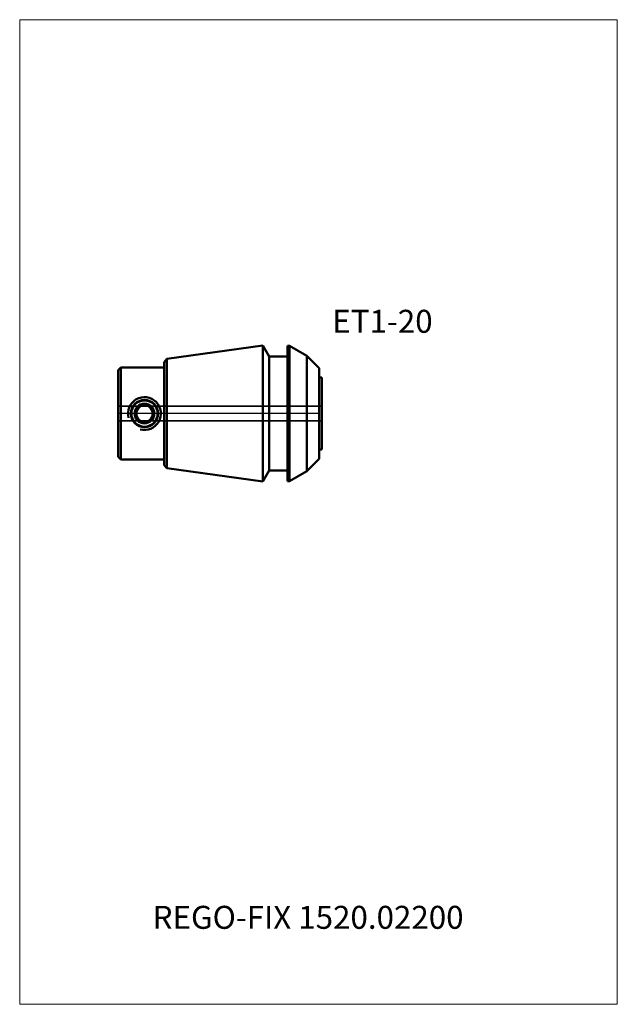
# Model space of a CAD drawing. Units: millimetres. Extents: x -35 to 56, y -90 to 60.
import ezdxf
from ezdxf.entities.mleader import LeaderData, LeaderLine
from ezdxf.lldxf.tags import DXFTag
from ezdxf.math import Vec2, Vec3

# ---------------------------------------------------------------- set-up
doc = ezdxf.new("R2010")
doc.units = ezdxf.units.MM
doc.layers.get('0').update_dxf_attribs({"plot": 0})
for name, color, linetype, lineweight in [('3', 1, 'Dashed_narrow', 35), ('SK1', 4, 'Continuous', 50), ('SK4', 2, 'Long_dashed_dotted_narrow', 25)]:
    doc.layers.add(name, color=color, linetype=linetype, lineweight=lineweight)
doc.layers.add('INFMAINVIEW', color=9, linetype='Continuous', lineweight=18, plot=False)
doc.layers.add('INFTOTAL', color=9, linetype='Continuous', lineweight=18, plot=False)
doc.layers.add('SK6', color=5, linetype='Continuous')
doc.styles.add('SEACAD_Monospac821_BT', font='txt')
doc.styles.get("Standard").update_dxf_attribs({"font": 'Monospac821 BT'})
tags = doc.linetypes.add('Dashed_narrow', pattern=[9.525, 6.35, -3.175]).pattern_tags.tags
tags[6:7] = [DXFTag(74, 4), DXFTag(75, 0), DXFTag(340, '0'), DXFTag(46, 0.0), DXFTag(50, 0.0), DXFTag(44, 0.0), DXFTag(45, 0.0)]
tags[4:5] = [DXFTag(74, 4), DXFTag(75, 0), DXFTag(340, '0'), DXFTag(46, 0.0), DXFTag(50, 0.0), DXFTag(44, 0.0), DXFTag(45, 0.0)]
tags = doc.linetypes.add('Long_dashed_dotted_narrow', pattern=[28.575, 19.05, -3.175, 3.175, -3.175]).pattern_tags.tags
tags[10:11] = [DXFTag(74, 4), DXFTag(75, 0), DXFTag(340, '0'), DXFTag(46, 0.0), DXFTag(50, 0.0), DXFTag(44, 0.0), DXFTag(45, 0.0)]
tags[8:9] = [DXFTag(74, 4), DXFTag(75, 0), DXFTag(340, '0'), DXFTag(46, 0.0), DXFTag(50, 0.0), DXFTag(44, 0.0), DXFTag(45, 0.0)]
tags[6:7] = [DXFTag(74, 4), DXFTag(75, 0), DXFTag(340, '0'), DXFTag(46, 0.0), DXFTag(50, 0.0), DXFTag(44, 0.0), DXFTag(45, 0.0)]
tags[4:5] = [DXFTag(74, 4), DXFTag(75, 0), DXFTag(340, '0'), DXFTag(46, 0.0), DXFTag(50, 0.0), DXFTag(44, 0.0), DXFTag(45, 0.0)]

# ---------------------------------------------------------------- blocks, each defined once
blk = doc.blocks.new('_DOT')
at = {"color": 0}
blk.add_line((0, 0), (-1, 0), dxfattribs=at)
at = {"color": 0, "const_width": 0.333}
blk.add_lwpolyline([(-0.166, 0, 1), (0.166, 0, 1)], format="xyb", close=True, dxfattribs=at)

msp = doc.modelspace()

# ---------------------------------------------------------------- linework, layer by layer
at = {"layer": '3'}
for p, q in [((10.76, 1.1), (-20.24, 1.1)), ((-20.24, -1.1), (10.76, -1.1))]:
    msp.add_line(p, q, dxfattribs=at)
at = {"layer": 'INFMAINVIEW'}
for p, q in [((-35.24, -90), (-35.24, 60)), ((-35.24, 60), (55.76, 60)), ((55.76, 60), (55.76, -90)), ((55.76, -90), (-35.24, -90))]:
    msp.add_line(p, q, dxfattribs=at)
at = {"layer": 'INFTOTAL'}
for p, q in [((-35.24, 60), (55.76, 60)), ((-35.24, -90), (-35.24, 60)), ((55.76, 60), (55.76, -90)), ((55.76, -90), (-35.24, -90))]:
    msp.add_line(p, q, dxfattribs=at)
at = {"layer": 'SK1'}
for p, q in [((1.8, 10.37), (-12.84, 8.31)), ((1.8, -10.37), (1.8, 10.37)), ((2.76, 8.7), (1.8, 10.37)), ((5.56, -10.3), (5.56, 10.3)), ((5.86, 10.3), (5.56, 10.3)), ((5.86, -10.3), (5.86, 10.3)), ((8.47, 8.79), (5.86, 10.3)), ((-12.84, 8.31), (-13.24, 7.85)), ((-13.24, -7.85), (-13.24, 7.85)), ((-12.84, 8.31), (-12.84, -8.31)), ((2.76, -8.7), (2.76, 8.7)), ((5.56, 8.7), (2.76, 8.7)), ((8.47, -8.79), (8.47, 8.79)), ((10.36, 6.9), (8.47, 8.79)), ((-19.84, 7), (-20.24, 6.6)), ((-20.24, -6.6), (-20.24, 6.6)), ((-19.84, 7), (-19.84, -7)), ((-19.84, 7), (-13.24, 7)), ((10.36, 6.9), (10.36, -6.9)), ((10.76, 5.5), (10.36, 5.5)), ((10.76, 5.5), (10.76, -5.5)), ((-16.96, 1.25), (-17.68, 0)), ((-17.68, 0), (-16.96, -1.25)), ((-15.52, 1.25), (-16.96, 1.25)), ((-14.8, 0), (-15.52, 1.25)), ((-15.52, -1.25), (-14.8, 0)), ((-16.96, -1.25), (-15.52, -1.25)), ((10.36, -5.5), (10.76, -5.5)), ((-19.84, -7), (-20.24, -6.6)), ((-19.84, -7), (-13.24, -7)), ((8.47, -8.79), (10.36, -6.9)), ((-13.24, -7.85), (-12.84, -8.31)), ((-12.84, -8.31), (1.8, -10.37)), ((1.8, -10.37), (2.76, -8.7)), ((2.76, -8.7), (5.56, -8.7)), ((5.86, -10.3), (8.47, -8.79)), ((5.86, -10.3), (5.56, -10.3))]:
    msp.add_line(p, q, dxfattribs=at)
for radius in [2.07, 2, 1.5, 1.25]:
    msp.add_circle((-16.24, 0), radius, dxfattribs=at)
msp.add_arc((-16.24, 0), 2.5, 255, 195, dxfattribs=at)
at = {"layer": 'SK4'}
msp.add_line((10.36, 0), (-20.24, 0), dxfattribs=at)

# ---------------------------------------------------------------- texts
at = {"layer": 'SK6', "style": 'SEACAD_Monospac821_BT'}
msp.add_text('ET1-20', height=3.5, dxfattribs=at).set_placement((12.36, 12.3))

# ---------------------------------------------------------------- leaders
at = {"layer": 'SK6'}
ml = msp.add_multileader_mtext('Standard', dxfattribs=at)
ml.set_content('REGO-FIX 1520.02200', color=256)
ml.set_leader_properties()
ml.set_arrow_properties(name='DOT')
ml.build(insert=Vec2(0, 0))
ml.multileader.update_dxf_attribs({"leader_type": 0, "dogleg_length": 0, "arrow_head_size": 3.5})
ctx = ml.context
ctx.base_point, ctx.char_height, ctx.arrow_head_size, ctx.landing_gap_size = Vec3(-20.59, -47.87), 3.5, 3.5, 1.23
ctx.mtext.insert = Vec3(-15, -75)

doc.saveas('drawing.dxf')
